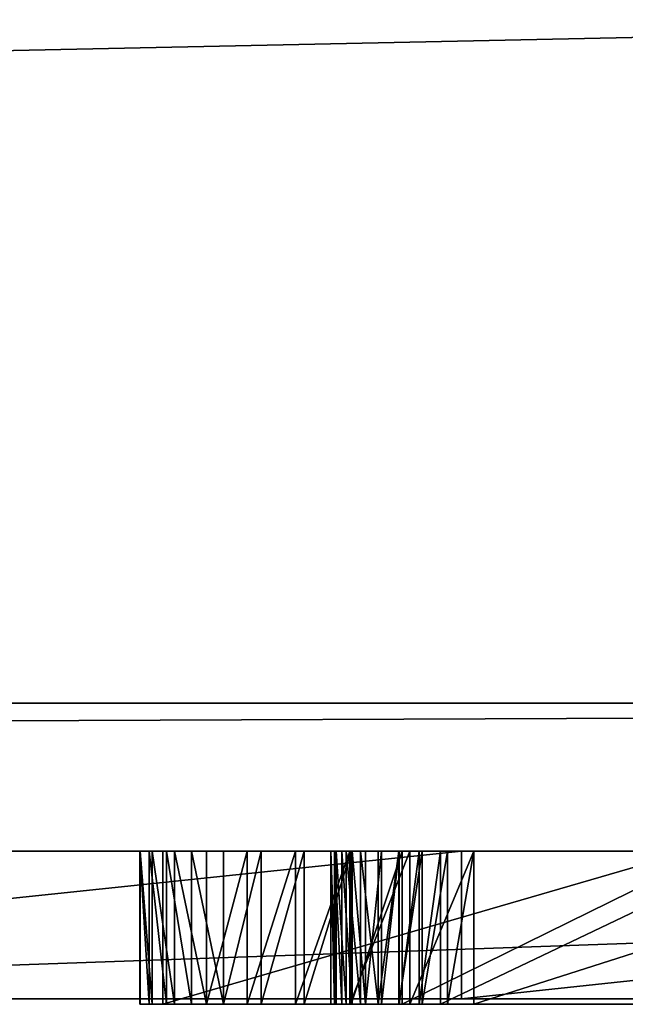
# Model space of a CAD drawing. Units: millimetres. Extents: x 0 to 550, y 0 to 561.
# Drawn here: x 68 to 69, y 0 to 1 of the extents above; entities that cross this region are included whole.
import ezdxf

# ---------------------------------------------------------------- set-up
doc = ezdxf.new("R2010")
doc.units = ezdxf.units.MM
doc.header["$LTSCALE"] = 25.4
doc.layers.get('0').update_dxf_attribs({"true_color": 0xffffff})
doc.layers.add('kobieta siedz_ca', color=7, linetype='Continuous', true_color=0x664400)

# ---------------------------------------------------------------- blocks, each defined once
blk = doc.blocks.new('Grupuj#8')
at = {"color": 0}
for p, q in [((49, 0.2, 0), (1, 0.2)), ((49, 0.2, 0), (1, 0.2)), ((1, 0.2, 20), (49, 0.2, 20)), ((1, 0.2, 20), (49, 0.2, 20))]:
    blk.add_line(p, q, dxfattribs=at)
mesh = blk.add_polyface(dxfattribs=at)
corners = [(49, 1.2, 0), (1, 0.2), (1, 1.2), (49, 0.2, 0)]
mesh.append_faces([[corners[k] for k in face] for face in [(0, 1, 2), (1, 0, 3)]], dxfattribs={"vtx0": -1, "color": 0})
mesh = blk.add_polyface(dxfattribs=at)
corners = [(1, 0.2, 20), (49, 1.2, 20), (1, 1.2, 20), (49, 0.2, 20)]
mesh.append_faces([[corners[k] for k in face] for face in [(0, 1, 2), (1, 0, 3)]], dxfattribs={"vtx0": -1, "color": 0})
mesh = blk.add_polyface(dxfattribs=at)
corners = [(49, 0.2, 0), (2, 0, 2), (1, 0.2), (48, 0, 2)]
mesh.append_faces([[corners[k] for k in face] for face in [(0, 1, 2), (1, 0, 3)]], dxfattribs={"vtx0": -1, "color": 0})
mesh = blk.add_polyface(dxfattribs=at)
corners = [(49, 0.2, 20), (2, 0, 18), (48, 0, 18), (1, 0.2, 20)]
mesh.append_faces([[corners[k] for k in face] for face in [(0, 1, 2), (1, 0, 3)]], dxfattribs={"vtx0": -1, "color": 0})
mesh = blk.add_polyface(dxfattribs=at)
corners = [(48, 0, 18), (2, 0, 2), (48, 0, 2), (2, 0, 18)]
mesh.append_faces([[corners[k] for k in face] for face in [(0, 1, 2), (1, 0, 3)]], dxfattribs={"vtx0": -1, "color": 0})
blk = doc.blocks.new('Grupuj#6')
at = {"color": 0}
for p, q in [((29.1853, 0.2, 3.4501), (27.2786, 0.2, 3.4501)), ((27.2786, 0.2, 4.5563), (32.9614, 0.2, 4.5563)), ((27.2786, 0.2, 4.5563), (32.9614, 0.2, 4.5563)), ((29.1853, 0.2, 3.4501), (27.2786, 0.2, 3.4501)), ((29.1853, 0.2, 3.4501), (29.1853, 0, 3.4501)), ((31.0547, 0.2, 0.0764), (29.1853, 0.2, 0.0764)), ((29.1853, 0.2, 0.0764), (29.1853, 0, 0.0764)), ((29.1853, 0.2, 0.0764), (29.1853, 0.2, 3.4501)), ((29.1853, 0.2, 0.0764), (29.1853, 0, 0.0764)), ((29.1853, 0.2, 3.4501), (29.1853, 0, 3.4501)), ((31.0547, 0.2, 0.0764), (29.1853, 0.2, 0.0764)), ((29.1853, 0.2, 0.0764), (29.1853, 0.2, 3.4501)), ((29.1853, 0, 3.4501), (27.2786, 0, 3.4501)), ((27.2786, 0, 4.5563), (32.9614, 0, 4.5563)), ((27.2786, 0, 4.5563), (32.9614, 0, 4.5563)), ((29.1853, 0, 3.4501), (27.2786, 0, 3.4501)), ((31.0547, 0, 0.0764), (29.1853, 0, 0.0764)), ((29.1853, 0, 0.0764), (29.1853, 0, 3.4501)), ((31.0547, 0, 0.0764), (29.1853, 0, 0.0764)), ((29.1853, 0, 0.0764), (29.1853, 0, 3.4501))]:
    blk.add_line(p, q, dxfattribs=at)
mesh = blk.add_polyface(dxfattribs=at)
corners = [(29.1853, 0.2, 3.4501), (27.2786, 0, 3.4501), (27.2786, 0.2, 3.4501), (29.1853, 0, 3.4501)]
mesh.append_faces([[corners[k] for k in face] for face in [(0, 1, 2), (1, 0, 3)]], dxfattribs={"vtx0": -1, "color": 0})
mesh = blk.add_polyface(dxfattribs=at)
corners = [(27.2786, 0, 4.5563), (32.9614, 0.2, 4.5563), (27.2786, 0.2, 4.5563), (32.9614, 0, 4.5563)]
mesh.append_faces([[corners[k] for k in face] for face in [(0, 1, 2), (1, 0, 3)]], dxfattribs={"vtx0": -1, "color": 0})
mesh = blk.add_polyface(dxfattribs=at)
corners = [(27.2786, 0.2, 4.5563), (29.1853, 0.2, 3.4501), (27.2786, 0.2, 3.4501), (31.0547, 0.2, 3.4501), (32.9614, 0.2, 3.4501), (32.9614, 0.2, 4.5563), (31.0547, 0.2, 0.0764), (29.1853, 0.2, 0.0764)]
mesh.append_faces([[corners[k] for k in face] for face in [(0, 1, 2), (4, 0, 5), (1, 6, 7)]], dxfattribs={"vtx0": -1, "color": 0})
mesh.append_faces([[corners[k] for k in face] for face in [(3, 0, 4), (6, 1, 3)]], dxfattribs={"vtx0": -1, "vtx1": -1, "color": 0})
mesh.append_faces([[corners[k] for k in face] for face in [(1, 0, 3)]], dxfattribs={"vtx0": -1, "vtx1": -1, "vtx2": -1, "color": 0})
mesh = blk.add_polyface(dxfattribs=at)
corners = [(31.0547, 0.2, 0.0764), (29.1853, 0, 0.0764), (29.1853, 0.2, 0.0764), (31.0547, 0, 0.0764)]
mesh.append_faces([[corners[k] for k in face] for face in [(0, 1, 2), (1, 0, 3)]], dxfattribs={"vtx0": -1, "color": 0})
mesh = blk.add_polyface(dxfattribs=at)
corners = [(29.1853, 0, 3.4501), (29.1853, 0.2, 0.0764), (29.1853, 0, 0.0764), (29.1853, 0.2, 3.4501)]
mesh.append_faces([[corners[k] for k in face] for face in [(0, 1, 2), (1, 0, 3)]], dxfattribs={"vtx0": -1, "color": 0})
mesh = blk.add_polyface(dxfattribs=at)
corners = [(31.0547, 0, 0.0764), (29.1853, 0, 3.4501), (29.1853, 0, 0.0764), (31.0547, 0, 3.4501), (27.2786, 0, 4.5563), (27.2786, 0, 3.4501), (32.9614, 0, 3.4501), (32.9614, 0, 4.5563)]
mesh.append_faces([[corners[k] for k in face] for face in [(0, 1, 2), (1, 4, 5), (4, 6, 7)]], dxfattribs={"vtx0": -1, "color": 0})
mesh.append_faces([[corners[k] for k in face] for face in [(4, 1, 3)]], dxfattribs={"vtx0": -1, "vtx1": -1, "vtx2": -1, "color": 0})
mesh.append_faces([[corners[k] for k in face] for face in [(1, 0, 3), (4, 3, 6)]], dxfattribs={"vtx0": -1, "vtx2": -1, "color": 0})
blk = doc.blocks.new('Grupuj#9')
at = {"color": 0}
for p, q in [((28.7793, 0.2075, 1.6625), (28.7917, 0.2075, 1.5996)), ((28.7798, 0.2075, 1.7329), (28.7793, 0.2075, 1.6625)), ((28.7793, 0.2075, 1.6625), (28.7917, 0.2075, 1.5996)), ((28.7793, 0.2075, 1.6625), (28.7793, 0, 1.6625)), ((28.7798, 0.2075, 1.7329), (28.7793, 0.2075, 1.6625)), ((28.7793, 0.2075, 1.6625), (28.7793, 0, 1.6625)), ((28.7957, 0.2075, 1.8041), (28.7798, 0.2075, 1.7329)), ((28.7957, 0.2075, 1.8041), (28.7798, 0.2075, 1.7329)), ((28.7798, 0.2075, 1.7329), (28.7798, 0, 1.7329)), ((28.7798, 0.2075, 1.7329), (28.7798, 0, 1.7329)), ((28.7917, 0.2075, 1.5996), (28.8153, 0.2075, 1.5416)), ((28.7917, 0.2075, 1.5996), (28.7917, 0, 1.5996)), ((28.7917, 0.2075, 1.5996), (28.8153, 0.2075, 1.5416)), ((28.7917, 0.2075, 1.5996), (28.7917, 0, 1.5996)), ((28.8261, 0.2075, 1.8699), (28.7957, 0.2075, 1.8041)), ((28.8261, 0.2075, 1.8699), (28.7957, 0.2075, 1.8041)), ((28.7957, 0.2075, 1.8041), (28.7957, 0, 1.8041)), ((28.7957, 0.2075, 1.8041), (28.7957, 0, 1.8041)), ((28.8101, 0.2075, 0.6555), (28.8101, 0.2075, 0.855)), ((29.5231, 0.2075, 0.855), (28.8101, 0.2075, 0.855)), ((28.8101, 0.2075, 0.6555), (29.5231, 0.2075, 0.6555)), ((28.8101, 0.2075, 0.6555), (29.5231, 0.2075, 0.6555)), ((28.8101, 0.2075, 0.6555), (28.8101, 0, 0.6555)), ((28.8101, 0.2075, 0.6555), (28.8101, 0.2075, 0.855)), ((28.8101, 0.2075, 0.6555), (28.8101, 0, 0.6555)), ((28.8101, 0.2075, 0.855), (28.8101, 0, 0.855)), ((29.5231, 0.2075, 0.855), (28.8101, 0.2075, 0.855)), ((28.8101, 0.2075, 0.855), (28.8101, 0, 0.855)), ((28.8153, 0.2075, 1.5416), (28.8492, 0.2075, 1.4889)), ((28.8153, 0.2075, 1.5416), (28.8492, 0.2075, 1.4889)), ((28.8153, 0.2075, 1.5416), (28.8153, 0, 1.5416)), ((28.8153, 0.2075, 1.5416), (28.8153, 0, 1.5416)), ((28.8695, 0.2075, 1.929), (28.8261, 0.2075, 1.8699)), ((28.8261, 0.2075, 1.8699), (28.8261, 0, 1.8699)), ((28.8695, 0.2075, 1.929), (28.8261, 0.2075, 1.8699)), ((28.8261, 0.2075, 1.8699), (28.8261, 0, 1.8699)), ((28.8492, 0.2075, 1.4889), (28.8922, 0.2075, 1.4419)), ((28.8492, 0.2075, 1.4889), (28.8492, 0, 1.4889)), ((28.8492, 0.2075, 1.4889), (28.8922, 0.2075, 1.4419)), ((28.8492, 0.2075, 1.4889), (28.8492, 0, 1.4889)), ((28.9246, 0.2075, 1.9801), (28.8695, 0.2075, 1.929)), ((28.8695, 0.2075, 1.929), (28.8695, 0, 1.929)), ((28.9246, 0.2075, 1.9801), (28.8695, 0.2075, 1.929)), ((28.8695, 0.2075, 1.929), (28.8695, 0, 1.929)), ((28.8922, 0.2075, 1.4419), (28.9433, 0.2075, 1.401)), ((28.8922, 0.2075, 1.4419), (28.8922, 0, 1.4419)), ((28.8922, 0.2075, 1.4419), (28.9433, 0.2075, 1.401)), ((28.8922, 0.2075, 1.4419), (28.8922, 0, 1.4419)), ((28.9897, 0.2075, 2.0221), (28.9246, 0.2075, 1.9801)), ((28.9897, 0.2075, 2.0221), (28.9246, 0.2075, 1.9801)), ((28.9246, 0.2075, 1.9801), (28.9246, 0, 1.9801)), ((28.9246, 0.2075, 1.9801), (28.9246, 0, 1.9801)), ((28.9433, 0.2075, 1.401), (29.0014, 0.2075, 1.3667)), ((28.9433, 0.2075, 1.401), (29.0014, 0.2075, 1.3667)), ((28.9433, 0.2075, 1.401), (28.9433, 0, 1.401)), ((28.9433, 0.2075, 1.401), (28.9433, 0, 1.401)), ((29.0636, 0.2075, 2.0537), (28.9897, 0.2075, 2.0221)), ((28.9897, 0.2075, 2.0221), (28.9897, 0, 2.0221)), ((29.0636, 0.2075, 2.0537), (28.9897, 0.2075, 2.0221)), ((28.9897, 0.2075, 2.0221), (28.9897, 0, 2.0221)), ((29.0014, 0.2075, 1.3667), (29.0654, 0.2075, 1.3394)), ((29.0014, 0.2075, 1.3667), (29.0014, 0, 1.3667)), ((29.0014, 0.2075, 1.3667), (29.0654, 0.2075, 1.3394)), ((29.0014, 0.2075, 1.3667), (29.0014, 0, 1.3667)), ((29.0376, 0.2075, 1.6798), (29.0379, 0.2075, 1.7131)), ((29.0428, 0.2075, 1.6496), (29.0376, 0.2075, 1.6798)), ((29.0428, 0.2075, 1.6496), (29.0376, 0.2075, 1.6798)), ((29.0376, 0.2075, 1.6798), (29.0376, 0, 1.6798)), ((29.0376, 0.2075, 1.6798), (29.0379, 0.2075, 1.7131)), ((29.0376, 0.2075, 1.6798), (29.0376, 0, 1.6798)), ((29.0379, 0.2075, 1.7131), (29.045, 0.2075, 1.7467)), ((29.0379, 0.2075, 1.7131), (29.045, 0.2075, 1.7467)), ((29.0379, 0.2075, 1.7131), (29.0379, 0, 1.7131)), ((29.0379, 0.2075, 1.7131), (29.0379, 0, 1.7131)), ((29.0526, 0.2075, 1.6217), (29.0428, 0.2075, 1.6496)), ((29.0526, 0.2075, 1.6217), (29.0428, 0.2075, 1.6496)), ((29.0428, 0.2075, 1.6496), (29.0428, 0, 1.6496)), ((29.0428, 0.2075, 1.6496), (29.0428, 0, 1.6496)), ((29.045, 0.2075, 1.7467), (29.0586, 0.2075, 1.7781)), ((29.045, 0.2075, 1.7467), (29.045, 0, 1.7467)), ((29.045, 0.2075, 1.7467), (29.0586, 0.2075, 1.7781)), ((29.045, 0.2075, 1.7467), (29.045, 0, 1.7467)), ((29.0668, 0.2075, 1.5964), (29.0526, 0.2075, 1.6217)), ((29.0526, 0.2075, 1.6217), (29.0526, 0, 1.6217)), ((29.0668, 0.2075, 1.5964), (29.0526, 0.2075, 1.6217)), ((29.0526, 0.2075, 1.6217), (29.0526, 0, 1.6217)), ((29.0586, 0.2075, 1.7781), (29.0777, 0.2075, 1.8066)), ((29.0586, 0.2075, 1.7781), (29.0777, 0.2075, 1.8066)), ((29.0586, 0.2075, 1.7781), (29.0586, 0, 1.7781)), ((29.0586, 0.2075, 1.7781), (29.0586, 0, 1.7781)), ((29.1446, 0.2075, 2.0735), (29.0636, 0.2075, 2.0537)), ((29.0636, 0.2075, 2.0537), (29.0636, 0, 2.0537)), ((29.1446, 0.2075, 2.0735), (29.0636, 0.2075, 2.0537)), ((29.0636, 0.2075, 2.0537), (29.0636, 0, 2.0537)), ((29.0654, 0.2075, 1.3394), (29.1342, 0.2075, 1.3195)), ((29.0654, 0.2075, 1.3394), (29.1342, 0.2075, 1.3195)), ((29.0654, 0.2075, 1.3394), (29.0654, 0, 1.3394)), ((29.0654, 0.2075, 1.3394), (29.0654, 0, 1.3394)), ((29.0847, 0.2075, 1.5738), (29.0668, 0.2075, 1.5964)), ((29.0847, 0.2075, 1.5738), (29.0668, 0.2075, 1.5964)), ((29.0668, 0.2075, 1.5964), (29.0668, 0, 1.5964)), ((29.0668, 0.2075, 1.5964), (29.0668, 0, 1.5964)), ((29.0777, 0.2075, 1.8066), (29.1017, 0.2075, 1.8315)), ((29.0777, 0.2075, 1.8066), (29.1017, 0.2075, 1.8315)), ((29.0777, 0.2075, 1.8066), (29.0777, 0, 1.8066)), ((29.0777, 0.2075, 1.8066), (29.0777, 0, 1.8066)), ((29.1061, 0.2075, 1.5542), (29.0847, 0.2075, 1.5738)), ((29.0847, 0.2075, 1.5738), (29.0847, 0, 1.5738)), ((29.1061, 0.2075, 1.5542), (29.0847, 0.2075, 1.5738)), ((29.0847, 0.2075, 1.5738), (29.0847, 0, 1.5738)), ((29.1017, 0.2075, 1.8315), (29.1299, 0.2075, 1.8521)), ((29.1017, 0.2075, 1.8315), (29.1299, 0.2075, 1.8521)), ((29.1017, 0.2075, 1.8315), (29.1017, 0, 1.8315)), ((29.1017, 0.2075, 1.8315), (29.1017, 0, 1.8315)), ((29.1304, 0.2075, 1.5379), (29.1061, 0.2075, 1.5542)), ((29.1061, 0.2075, 1.5542), (29.1061, 0, 1.5542)), ((29.1304, 0.2075, 1.5379), (29.1061, 0.2075, 1.5542)), ((29.1061, 0.2075, 1.5542), (29.1061, 0, 1.5542)), ((29.1299, 0.2075, 1.8521), (29.1614, 0.2075, 1.8676)), ((29.1299, 0.2075, 1.8521), (29.1299, 0, 1.8521)), ((29.1299, 0.2075, 1.8521), (29.1614, 0.2075, 1.8676)), ((29.1299, 0.2075, 1.8521), (29.1299, 0, 1.8521)), ((29.1572, 0.2075, 1.5251), (29.1304, 0.2075, 1.5379)), ((29.1304, 0.2075, 1.5379), (29.1304, 0, 1.5379)), ((29.1572, 0.2075, 1.5251), (29.1304, 0.2075, 1.5379)), ((29.1304, 0.2075, 1.5379), (29.1304, 0, 1.5379)), ((29.1342, 0.2075, 1.3195), (29.5555, 0.2075, 1.2254)), ((29.1342, 0.2075, 1.3195), (29.1342, 0, 1.3195)), ((29.1342, 0.2075, 1.3195), (29.5555, 0.2075, 1.2254)), ((29.1342, 0.2075, 1.3195), (29.1342, 0, 1.3195)), ((29.2314, 0.2075, 2.0804), (29.1446, 0.2075, 2.0735)), ((29.2314, 0.2075, 2.0804), (29.1446, 0.2075, 2.0735)), ((29.1446, 0.2075, 2.0735), (29.1446, 0, 2.0735)), ((29.1446, 0.2075, 2.0735), (29.1446, 0, 2.0735)), ((29.1861, 0.2075, 1.5161), (29.1572, 0.2075, 1.5251)), ((29.1572, 0.2075, 1.5251), (29.1572, 0, 1.5251)), ((29.1861, 0.2075, 1.5161), (29.1572, 0.2075, 1.5251)), ((29.1572, 0.2075, 1.5251), (29.1572, 0, 1.5251)), ((29.1614, 0.2075, 1.8676), (29.1955, 0.2075, 1.8775)), ((29.1614, 0.2075, 1.8676), (29.1955, 0.2075, 1.8775)), ((29.1614, 0.2075, 1.8676), (29.1614, 0, 1.8676)), ((29.1614, 0.2075, 1.8676), (29.1614, 0, 1.8676)), ((29.6203, 0.2075, 1.4164), (29.1861, 0.2075, 1.5161)), ((29.1861, 0.2075, 1.5161), (29.1861, 0, 1.5161)), ((29.6203, 0.2075, 1.4164), (29.1861, 0.2075, 1.5161)), ((29.1861, 0.2075, 1.5161), (29.1861, 0, 1.5161)), ((29.1955, 0.2075, 1.8775), (29.2314, 0.2075, 1.8809)), ((29.1955, 0.2075, 1.8775), (29.2314, 0.2075, 1.8809)), ((29.1955, 0.2075, 1.8775), (29.1955, 0, 1.8775)), ((29.1955, 0.2075, 1.8775), (29.1955, 0, 1.8775)), ((29.8796, 0.2075, 2.0804), (29.2314, 0.2075, 2.0804)), ((29.2314, 0.2075, 1.8809), (29.8796, 0.2075, 1.8809)), ((29.2314, 0.2075, 1.8809), (29.2314, 0, 1.8809)), ((29.2314, 0.2075, 1.8809), (29.8796, 0.2075, 1.8809)), ((29.2314, 0.2075, 1.8809), (29.2314, 0, 1.8809)), ((29.2314, 0.2075, 2.0804), (29.2314, 0, 2.0804)), ((29.8796, 0.2075, 2.0804), (29.2314, 0.2075, 2.0804)), ((29.2314, 0.2075, 2.0804), (29.2314, 0, 2.0804)), ((28.7798, 0, 1.7329), (28.7793, 0, 1.6625)), ((28.7793, 0, 1.6625), (28.7917, 0, 1.5996)), ((28.7793, 0, 1.6625), (28.7917, 0, 1.5996)), ((28.7798, 0, 1.7329), (28.7793, 0, 1.6625)), ((28.7957, 0, 1.8041), (28.7798, 0, 1.7329)), ((28.7957, 0, 1.8041), (28.7798, 0, 1.7329)), ((28.7917, 0, 1.5996), (28.8153, 0, 1.5416)), ((28.7917, 0, 1.5996), (28.8153, 0, 1.5416)), ((28.8261, 0, 1.8699), (28.7957, 0, 1.8041)), ((28.8261, 0, 1.8699), (28.7957, 0, 1.8041)), ((28.8101, 0, 0.6555), (28.8101, 0, 0.855)), ((28.8101, 0, 0.6555), (29.5231, 0, 0.6555)), ((29.5231, 0, 0.855), (28.8101, 0, 0.855)), ((28.8101, 0, 0.6555), (29.5231, 0, 0.6555)), ((28.8101, 0, 0.6555), (28.8101, 0, 0.855)), ((29.5231, 0, 0.855), (28.8101, 0, 0.855)), ((28.8153, 0, 1.5416), (28.8492, 0, 1.4889)), ((28.8153, 0, 1.5416), (28.8492, 0, 1.4889)), ((28.8695, 0, 1.929), (28.8261, 0, 1.8699)), ((28.8695, 0, 1.929), (28.8261, 0, 1.8699)), ((28.8492, 0, 1.4889), (28.8922, 0, 1.4419)), ((28.8492, 0, 1.4889), (28.8922, 0, 1.4419)), ((28.9246, 0, 1.9801), (28.8695, 0, 1.929)), ((28.9246, 0, 1.9801), (28.8695, 0, 1.929)), ((28.8922, 0, 1.4419), (28.9433, 0, 1.401)), ((28.8922, 0, 1.4419), (28.9433, 0, 1.401)), ((28.9897, 0, 2.0221), (28.9246, 0, 1.9801)), ((28.9897, 0, 2.0221), (28.9246, 0, 1.9801)), ((28.9433, 0, 1.401), (29.0014, 0, 1.3667)), ((28.9433, 0, 1.401), (29.0014, 0, 1.3667)), ((29.0636, 0, 2.0537), (28.9897, 0, 2.0221)), ((29.0636, 0, 2.0537), (28.9897, 0, 2.0221)), ((29.0014, 0, 1.3667), (29.0654, 0, 1.3394)), ((29.0014, 0, 1.3667), (29.0654, 0, 1.3394)), ((29.0428, 0, 1.6496), (29.0376, 0, 1.6798)), ((29.0376, 0, 1.6798), (29.0379, 0, 1.7131)), ((29.0428, 0, 1.6496), (29.0376, 0, 1.6798)), ((29.0376, 0, 1.6798), (29.0379, 0, 1.7131)), ((29.0379, 0, 1.7131), (29.045, 0, 1.7467)), ((29.0379, 0, 1.7131), (29.045, 0, 1.7467)), ((29.0526, 0, 1.6217), (29.0428, 0, 1.6496)), ((29.0526, 0, 1.6217), (29.0428, 0, 1.6496)), ((29.045, 0, 1.7467), (29.0586, 0, 1.7781)), ((29.045, 0, 1.7467), (29.0586, 0, 1.7781)), ((29.0668, 0, 1.5964), (29.0526, 0, 1.6217)), ((29.0668, 0, 1.5964), (29.0526, 0, 1.6217)), ((29.0586, 0, 1.7781), (29.0777, 0, 1.8066)), ((29.0586, 0, 1.7781), (29.0777, 0, 1.8066)), ((29.1446, 0, 2.0735), (29.0636, 0, 2.0537)), ((29.1446, 0, 2.0735), (29.0636, 0, 2.0537)), ((29.0654, 0, 1.3394), (29.1342, 0, 1.3195)), ((29.0654, 0, 1.3394), (29.1342, 0, 1.3195)), ((29.0847, 0, 1.5738), (29.0668, 0, 1.5964)), ((29.0847, 0, 1.5738), (29.0668, 0, 1.5964)), ((29.0777, 0, 1.8066), (29.1017, 0, 1.8315)), ((29.0777, 0, 1.8066), (29.1017, 0, 1.8315)), ((29.1061, 0, 1.5542), (29.0847, 0, 1.5738)), ((29.1061, 0, 1.5542), (29.0847, 0, 1.5738)), ((29.1017, 0, 1.8315), (29.1299, 0, 1.8521)), ((29.1017, 0, 1.8315), (29.1299, 0, 1.8521)), ((29.1304, 0, 1.5379), (29.1061, 0, 1.5542)), ((29.1304, 0, 1.5379), (29.1061, 0, 1.5542)), ((29.1299, 0, 1.8521), (29.1614, 0, 1.8676)), ((29.1299, 0, 1.8521), (29.1614, 0, 1.8676)), ((29.1572, 0, 1.5251), (29.1304, 0, 1.5379)), ((29.1572, 0, 1.5251), (29.1304, 0, 1.5379)), ((29.1342, 0, 1.3195), (29.5555, 0, 1.2254)), ((29.1342, 0, 1.3195), (29.5555, 0, 1.2254)), ((29.2314, 0, 2.0804), (29.1446, 0, 2.0735)), ((29.2314, 0, 2.0804), (29.1446, 0, 2.0735)), ((29.1861, 0, 1.5161), (29.1572, 0, 1.5251)), ((29.1861, 0, 1.5161), (29.1572, 0, 1.5251)), ((29.1614, 0, 1.8676), (29.1955, 0, 1.8775)), ((29.1614, 0, 1.8676), (29.1955, 0, 1.8775)), ((29.6203, 0, 1.4164), (29.1861, 0, 1.5161)), ((29.6203, 0, 1.4164), (29.1861, 0, 1.5161)), ((29.1955, 0, 1.8775), (29.2314, 0, 1.8809)), ((29.1955, 0, 1.8775), (29.2314, 0, 1.8809)), ((29.2314, 0, 1.8809), (29.8796, 0, 1.8809)), ((29.8796, 0, 2.0804), (29.2314, 0, 2.0804)), ((29.2314, 0, 1.8809), (29.8796, 0, 1.8809)), ((29.8796, 0, 2.0804), (29.2314, 0, 2.0804))]:
    blk.add_line(p, q, dxfattribs=at)
mesh = blk.add_polyface(dxfattribs=at)
corners = [(28.8101, 0.2075, 0.855), (29.5231, 0.2075, 0.6555), (28.8101, 0.2075, 0.6555), (29.6099, 0.2075, 0.6623), (29.691, 0.2075, 0.6822), (29.7648, 0.2075, 0.7137), (29.83, 0.2075, 0.7557), (29.885, 0.2075, 0.8068), (29.5231, 0.2075, 0.855), (29.9284, 0.2075, 0.8659), (29.559, 0.2075, 0.8584), (29.5931, 0.2075, 0.8682), (29.9588, 0.2075, 0.9317), (29.6246, 0.2075, 0.8838), (29.6528, 0.2075, 0.9043), (29.6768, 0.2075, 0.9292), (29.696, 0.2075, 0.9577), (29.9747, 0.2075, 1.0029), (29.7095, 0.2075, 0.9891), (29.7166, 0.2075, 1.0227), (29.9752, 0.2075, 1.0724), (29.7169, 0.2075, 1.0574), (29.7117, 0.2075, 1.0895), (29.9629, 0.2075, 1.1342), (29.7015, 0.2075, 1.1185), (29.6868, 0.2075, 1.1443), (29.9392, 0.2075, 1.1917), (29.6679, 0.2075, 1.167), (29.6449, 0.2075, 1.1865), (29.6183, 0.2075, 1.2027), (29.9054, 0.2075, 1.2445), (29.5884, 0.2075, 1.2157), (29.5555, 0.2075, 1.2254), (29.1342, 0.2075, 1.3195), (29.8623, 0.2075, 1.292), (29.8112, 0.2075, 1.3334), (29.0654, 0.2075, 1.3394), (29.7532, 0.2075, 1.3684), (29.0014, 0.2075, 1.3667), (28.9433, 0.2075, 1.401), (29.6892, 0.2075, 1.3962), (29.6203, 0.2075, 1.4164), (28.8922, 0.2075, 1.4419), (29.1861, 0.2075, 1.5161), (28.8492, 0.2075, 1.4889), (28.8153, 0.2075, 1.5416), (29.1572, 0.2075, 1.5251), (29.1304, 0.2075, 1.5379), (29.1061, 0.2075, 1.5542), (28.7917, 0.2075, 1.5996), (29.0847, 0.2075, 1.5738), (29.0668, 0.2075, 1.5964), (29.0526, 0.2075, 1.6217), (28.7793, 0.2075, 1.6625), (29.0428, 0.2075, 1.6496), (29.0376, 0.2075, 1.6798), (28.7798, 0.2075, 1.7329), (29.0379, 0.2075, 1.7131), (29.045, 0.2075, 1.7467), (28.7957, 0.2075, 1.8041), (29.0586, 0.2075, 1.7781), (29.0777, 0.2075, 1.8066), (28.8261, 0.2075, 1.8699), (29.1017, 0.2075, 1.8315), (29.1299, 0.2075, 1.8521), (29.1614, 0.2075, 1.8676), (29.1955, 0.2075, 1.8775), (28.8695, 0.2075, 1.929), (29.2314, 0.2075, 1.8809), (29.8796, 0.2075, 1.8809), (29.8796, 0.2075, 2.0804), (28.9246, 0.2075, 1.9801), (28.9897, 0.2075, 2.0221), (29.0636, 0.2075, 2.0537), (29.1446, 0.2075, 2.0735), (29.2314, 0.2075, 2.0804)]
mesh.append_faces([[corners[k] for k in face] for face in [(0, 1, 2), (70, 74, 75)]], dxfattribs={"vtx0": -1, "color": 0})
mesh.append_faces([[corners[k] for k in face] for face in [(1, 0, 3), (3, 0, 4), (4, 0, 5), (5, 0, 6), (6, 0, 7), (9, 11, 12), (12, 16, 17), (17, 19, 20), (20, 22, 23), (23, 25, 26), (26, 29, 30), (30, 33, 34), (34, 33, 35), (35, 36, 37), (37, 39, 40), (40, 39, 41), (41, 42, 43), (43, 45, 46), (46, 45, 47), (47, 45, 48), (48, 49, 50), (50, 49, 51), (51, 49, 52), (52, 53, 54), (54, 53, 55), (55, 56, 57), (57, 56, 58), (58, 59, 60), (60, 59, 61), (61, 62, 63), (63, 62, 64), (64, 62, 65), (65, 62, 66), (66, 67, 68), (68, 67, 69), (69, 67, 70)]], dxfattribs={"vtx0": -1, "vtx1": -1, "color": 0})
mesh.append_faces([[corners[k] for k in face] for face in [(7, 0, 8), (8, 9, 7), (9, 8, 10), (9, 10, 11), (12, 11, 13), (12, 13, 14), (12, 14, 15), (12, 15, 16), (17, 16, 18), (17, 18, 19), (20, 19, 21), (20, 21, 22), (23, 22, 24), (23, 24, 25), (26, 25, 27), (26, 27, 28), (26, 28, 29), (30, 29, 31), (30, 31, 32), (30, 32, 33), (35, 33, 36), (37, 36, 38), (37, 38, 39), (41, 39, 42), (43, 42, 44), (43, 44, 45), (48, 45, 49), (52, 49, 53), (55, 53, 56), (58, 56, 59), (61, 59, 62), (66, 62, 67), (70, 67, 71), (70, 71, 72), (70, 72, 73), (70, 73, 74)]], dxfattribs={"vtx0": -1, "vtx2": -1, "color": 0})
mesh = blk.add_polyface(dxfattribs=at)
corners = [(28.7793, 0.2075, 1.6625), (28.7917, 0, 1.5996), (28.7793, 0, 1.6625), (28.7917, 0.2075, 1.5996)]
mesh.append_faces([[corners[k] for k in face] for face in [(0, 1, 2), (1, 0, 3)]], dxfattribs={"vtx0": -1, "color": 0})
mesh = blk.add_polyface(dxfattribs=at)
corners = [(28.7798, 0, 1.7329), (28.7793, 0.2075, 1.6625), (28.7793, 0, 1.6625), (28.7798, 0.2075, 1.7329)]
mesh.append_faces([[corners[k] for k in face] for face in [(0, 1, 2), (1, 0, 3)]], dxfattribs={"vtx0": -1, "color": 0})
mesh = blk.add_polyface(dxfattribs=at)
corners = [(28.7957, 0, 1.8041), (28.7798, 0.2075, 1.7329), (28.7798, 0, 1.7329), (28.7957, 0.2075, 1.8041)]
mesh.append_faces([[corners[k] for k in face] for face in [(0, 1, 2), (1, 0, 3)]], dxfattribs={"vtx0": -1, "color": 0})
mesh = blk.add_polyface(dxfattribs=at)
corners = [(28.7917, 0.2075, 1.5996), (28.8153, 0, 1.5416), (28.7917, 0, 1.5996), (28.8153, 0.2075, 1.5416)]
mesh.append_faces([[corners[k] for k in face] for face in [(0, 1, 2), (1, 0, 3)]], dxfattribs={"vtx0": -1, "color": 0})
mesh = blk.add_polyface(dxfattribs=at)
corners = [(28.8261, 0, 1.8699), (28.7957, 0.2075, 1.8041), (28.7957, 0, 1.8041), (28.8261, 0.2075, 1.8699)]
mesh.append_faces([[corners[k] for k in face] for face in [(0, 1, 2), (1, 0, 3)]], dxfattribs={"vtx0": -1, "color": 0})
mesh = blk.add_polyface(dxfattribs=at)
corners = [(29.5231, 0.2075, 0.6555), (28.8101, 0, 0.6555), (28.8101, 0.2075, 0.6555), (29.5231, 0, 0.6555)]
mesh.append_faces([[corners[k] for k in face] for face in [(0, 1, 2), (1, 0, 3)]], dxfattribs={"vtx0": -1, "color": 0})
mesh = blk.add_polyface(dxfattribs=at)
corners = [(28.8101, 0, 0.855), (28.8101, 0.2075, 0.6555), (28.8101, 0, 0.6555), (28.8101, 0.2075, 0.855)]
mesh.append_faces([[corners[k] for k in face] for face in [(0, 1, 2), (1, 0, 3)]], dxfattribs={"vtx0": -1, "color": 0})
mesh = blk.add_polyface(dxfattribs=at)
corners = [(28.8101, 0, 0.855), (29.5231, 0.2075, 0.855), (28.8101, 0.2075, 0.855), (29.5231, 0, 0.855)]
mesh.append_faces([[corners[k] for k in face] for face in [(0, 1, 2), (1, 0, 3)]], dxfattribs={"vtx0": -1, "color": 0})
mesh = blk.add_polyface(dxfattribs=at)
corners = [(28.8153, 0.2075, 1.5416), (28.8492, 0, 1.4889), (28.8153, 0, 1.5416), (28.8492, 0.2075, 1.4889)]
mesh.append_faces([[corners[k] for k in face] for face in [(0, 1, 2), (1, 0, 3)]], dxfattribs={"vtx0": -1, "color": 0})
mesh = blk.add_polyface(dxfattribs=at)
corners = [(28.8695, 0, 1.929), (28.8261, 0.2075, 1.8699), (28.8261, 0, 1.8699), (28.8695, 0.2075, 1.929)]
mesh.append_faces([[corners[k] for k in face] for face in [(0, 1, 2), (1, 0, 3)]], dxfattribs={"vtx0": -1, "color": 0})
mesh = blk.add_polyface(dxfattribs=at)
corners = [(28.8492, 0.2075, 1.4889), (28.8922, 0, 1.4419), (28.8492, 0, 1.4889), (28.8922, 0.2075, 1.4419)]
mesh.append_faces([[corners[k] for k in face] for face in [(0, 1, 2), (1, 0, 3)]], dxfattribs={"vtx0": -1, "color": 0})
mesh = blk.add_polyface(dxfattribs=at)
corners = [(28.8695, 0, 1.929), (28.9246, 0.2075, 1.9801), (28.8695, 0.2075, 1.929), (28.9246, 0, 1.9801)]
mesh.append_faces([[corners[k] for k in face] for face in [(0, 1, 2), (1, 0, 3)]], dxfattribs={"vtx0": -1, "color": 0})
mesh = blk.add_polyface(dxfattribs=at)
corners = [(28.9433, 0.2075, 1.401), (28.8922, 0, 1.4419), (28.8922, 0.2075, 1.4419), (28.9433, 0, 1.401)]
mesh.append_faces([[corners[k] for k in face] for face in [(0, 1, 2), (1, 0, 3)]], dxfattribs={"vtx0": -1, "color": 0})
mesh = blk.add_polyface(dxfattribs=at)
corners = [(28.9246, 0, 1.9801), (28.9897, 0.2075, 2.0221), (28.9246, 0.2075, 1.9801), (28.9897, 0, 2.0221)]
mesh.append_faces([[corners[k] for k in face] for face in [(0, 1, 2), (1, 0, 3)]], dxfattribs={"vtx0": -1, "color": 0})
mesh = blk.add_polyface(dxfattribs=at)
corners = [(29.0014, 0.2075, 1.3667), (28.9433, 0, 1.401), (28.9433, 0.2075, 1.401), (29.0014, 0, 1.3667)]
mesh.append_faces([[corners[k] for k in face] for face in [(0, 1, 2), (1, 0, 3)]], dxfattribs={"vtx0": -1, "color": 0})
mesh = blk.add_polyface(dxfattribs=at)
corners = [(28.9897, 0, 2.0221), (29.0636, 0.2075, 2.0537), (28.9897, 0.2075, 2.0221), (29.0636, 0, 2.0537)]
mesh.append_faces([[corners[k] for k in face] for face in [(0, 1, 2), (1, 0, 3)]], dxfattribs={"vtx0": -1, "color": 0})
mesh = blk.add_polyface(dxfattribs=at)
corners = [(29.0654, 0.2075, 1.3394), (29.0014, 0, 1.3667), (29.0014, 0.2075, 1.3667), (29.0654, 0, 1.3394)]
mesh.append_faces([[corners[k] for k in face] for face in [(0, 1, 2), (1, 0, 3)]], dxfattribs={"vtx0": -1, "color": 0})
mesh = blk.add_polyface(dxfattribs=at)
corners = [(29.0428, 0, 1.6496), (29.0376, 0.2075, 1.6798), (29.0376, 0, 1.6798), (29.0428, 0.2075, 1.6496)]
mesh.append_faces([[corners[k] for k in face] for face in [(0, 1, 2), (1, 0, 3)]], dxfattribs={"vtx0": -1, "color": 0})
mesh = blk.add_polyface(dxfattribs=at)
corners = [(29.0376, 0.2075, 1.6798), (29.0379, 0, 1.7131), (29.0376, 0, 1.6798), (29.0379, 0.2075, 1.7131)]
mesh.append_faces([[corners[k] for k in face] for face in [(0, 1, 2), (1, 0, 3)]], dxfattribs={"vtx0": -1, "color": 0})
mesh = blk.add_polyface(dxfattribs=at)
corners = [(29.0379, 0.2075, 1.7131), (29.045, 0, 1.7467), (29.0379, 0, 1.7131), (29.045, 0.2075, 1.7467)]
mesh.append_faces([[corners[k] for k in face] for face in [(0, 1, 2), (1, 0, 3)]], dxfattribs={"vtx0": -1, "color": 0})
mesh = blk.add_polyface(dxfattribs=at)
corners = [(29.0526, 0, 1.6217), (29.0428, 0.2075, 1.6496), (29.0428, 0, 1.6496), (29.0526, 0.2075, 1.6217)]
mesh.append_faces([[corners[k] for k in face] for face in [(0, 1, 2), (1, 0, 3)]], dxfattribs={"vtx0": -1, "color": 0})
mesh = blk.add_polyface(dxfattribs=at)
corners = [(29.045, 0.2075, 1.7467), (29.0586, 0, 1.7781), (29.045, 0, 1.7467), (29.0586, 0.2075, 1.7781)]
mesh.append_faces([[corners[k] for k in face] for face in [(0, 1, 2), (1, 0, 3)]], dxfattribs={"vtx0": -1, "color": 0})
mesh = blk.add_polyface(dxfattribs=at)
corners = [(29.0668, 0, 1.5964), (29.0526, 0.2075, 1.6217), (29.0526, 0, 1.6217), (29.0668, 0.2075, 1.5964)]
mesh.append_faces([[corners[k] for k in face] for face in [(0, 1, 2), (1, 0, 3)]], dxfattribs={"vtx0": -1, "color": 0})
mesh = blk.add_polyface(dxfattribs=at)
corners = [(29.0586, 0.2075, 1.7781), (29.0777, 0, 1.8066), (29.0586, 0, 1.7781), (29.0777, 0.2075, 1.8066)]
mesh.append_faces([[corners[k] for k in face] for face in [(0, 1, 2), (1, 0, 3)]], dxfattribs={"vtx0": -1, "color": 0})
mesh = blk.add_polyface(dxfattribs=at)
corners = [(29.0636, 0, 2.0537), (29.1446, 0.2075, 2.0735), (29.0636, 0.2075, 2.0537), (29.1446, 0, 2.0735)]
mesh.append_faces([[corners[k] for k in face] for face in [(0, 1, 2), (1, 0, 3)]], dxfattribs={"vtx0": -1, "color": 0})
mesh = blk.add_polyface(dxfattribs=at)
corners = [(29.1342, 0.2075, 1.3195), (29.0654, 0, 1.3394), (29.0654, 0.2075, 1.3394), (29.1342, 0, 1.3195)]
mesh.append_faces([[corners[k] for k in face] for face in [(0, 1, 2), (1, 0, 3)]], dxfattribs={"vtx0": -1, "color": 0})
mesh = blk.add_polyface(dxfattribs=at)
corners = [(29.0847, 0, 1.5738), (29.0668, 0.2075, 1.5964), (29.0668, 0, 1.5964), (29.0847, 0.2075, 1.5738)]
mesh.append_faces([[corners[k] for k in face] for face in [(0, 1, 2), (1, 0, 3)]], dxfattribs={"vtx0": -1, "color": 0})
mesh = blk.add_polyface(dxfattribs=at)
corners = [(29.0777, 0.2075, 1.8066), (29.1017, 0, 1.8315), (29.0777, 0, 1.8066), (29.1017, 0.2075, 1.8315)]
mesh.append_faces([[corners[k] for k in face] for face in [(0, 1, 2), (1, 0, 3)]], dxfattribs={"vtx0": -1, "color": 0})
mesh = blk.add_polyface(dxfattribs=at)
corners = [(29.0847, 0, 1.5738), (29.1061, 0.2075, 1.5542), (29.0847, 0.2075, 1.5738), (29.1061, 0, 1.5542)]
mesh.append_faces([[corners[k] for k in face] for face in [(0, 1, 2), (1, 0, 3)]], dxfattribs={"vtx0": -1, "color": 0})
mesh = blk.add_polyface(dxfattribs=at)
corners = [(29.1299, 0.2075, 1.8521), (29.1017, 0, 1.8315), (29.1017, 0.2075, 1.8315), (29.1299, 0, 1.8521)]
mesh.append_faces([[corners[k] for k in face] for face in [(0, 1, 2), (1, 0, 3)]], dxfattribs={"vtx0": -1, "color": 0})
mesh = blk.add_polyface(dxfattribs=at)
corners = [(29.1061, 0, 1.5542), (29.1304, 0.2075, 1.5379), (29.1061, 0.2075, 1.5542), (29.1304, 0, 1.5379)]
mesh.append_faces([[corners[k] for k in face] for face in [(0, 1, 2), (1, 0, 3)]], dxfattribs={"vtx0": -1, "color": 0})
mesh = blk.add_polyface(dxfattribs=at)
corners = [(29.1614, 0.2075, 1.8676), (29.1299, 0, 1.8521), (29.1299, 0.2075, 1.8521), (29.1614, 0, 1.8676)]
mesh.append_faces([[corners[k] for k in face] for face in [(0, 1, 2), (1, 0, 3)]], dxfattribs={"vtx0": -1, "color": 0})
mesh = blk.add_polyface(dxfattribs=at)
corners = [(29.1304, 0, 1.5379), (29.1572, 0.2075, 1.5251), (29.1304, 0.2075, 1.5379), (29.1572, 0, 1.5251)]
mesh.append_faces([[corners[k] for k in face] for face in [(0, 1, 2), (1, 0, 3)]], dxfattribs={"vtx0": -1, "color": 0})
mesh = blk.add_polyface(dxfattribs=at)
corners = [(29.5555, 0.2075, 1.2254), (29.1342, 0, 1.3195), (29.1342, 0.2075, 1.3195), (29.5555, 0, 1.2254)]
mesh.append_faces([[corners[k] for k in face] for face in [(0, 1, 2), (1, 0, 3)]], dxfattribs={"vtx0": -1, "color": 0})
mesh = blk.add_polyface(dxfattribs=at)
corners = [(29.1446, 0, 2.0735), (29.2314, 0.2075, 2.0804), (29.1446, 0.2075, 2.0735), (29.2314, 0, 2.0804)]
mesh.append_faces([[corners[k] for k in face] for face in [(0, 1, 2), (1, 0, 3)]], dxfattribs={"vtx0": -1, "color": 0})
mesh = blk.add_polyface(dxfattribs=at)
corners = [(29.1572, 0, 1.5251), (29.1861, 0.2075, 1.5161), (29.1572, 0.2075, 1.5251), (29.1861, 0, 1.5161)]
mesh.append_faces([[corners[k] for k in face] for face in [(0, 1, 2), (1, 0, 3)]], dxfattribs={"vtx0": -1, "color": 0})
mesh = blk.add_polyface(dxfattribs=at)
corners = [(29.1955, 0.2075, 1.8775), (29.1614, 0, 1.8676), (29.1614, 0.2075, 1.8676), (29.1955, 0, 1.8775)]
mesh.append_faces([[corners[k] for k in face] for face in [(0, 1, 2), (1, 0, 3)]], dxfattribs={"vtx0": -1, "color": 0})
mesh = blk.add_polyface(dxfattribs=at)
corners = [(29.1861, 0, 1.5161), (29.6203, 0.2075, 1.4164), (29.1861, 0.2075, 1.5161), (29.6203, 0, 1.4164)]
mesh.append_faces([[corners[k] for k in face] for face in [(0, 1, 2), (1, 0, 3)]], dxfattribs={"vtx0": -1, "color": 0})
mesh = blk.add_polyface(dxfattribs=at)
corners = [(29.2314, 0.2075, 1.8809), (29.1955, 0, 1.8775), (29.1955, 0.2075, 1.8775), (29.2314, 0, 1.8809)]
mesh.append_faces([[corners[k] for k in face] for face in [(0, 1, 2), (1, 0, 3)]], dxfattribs={"vtx0": -1, "color": 0})
mesh = blk.add_polyface(dxfattribs=at)
corners = [(29.8796, 0.2075, 1.8809), (29.2314, 0, 1.8809), (29.2314, 0.2075, 1.8809), (29.8796, 0, 1.8809)]
mesh.append_faces([[corners[k] for k in face] for face in [(0, 1, 2), (1, 0, 3)]], dxfattribs={"vtx0": -1, "color": 0})
mesh = blk.add_polyface(dxfattribs=at)
corners = [(29.2314, 0, 2.0804), (29.8796, 0.2075, 2.0804), (29.2314, 0.2075, 2.0804), (29.8796, 0, 2.0804)]
mesh.append_faces([[corners[k] for k in face] for face in [(0, 1, 2), (1, 0, 3)]], dxfattribs={"vtx0": -1, "color": 0})
mesh = blk.add_polyface(dxfattribs=at)
corners = [(29.8796, 0, 2.0804), (29.2314, 0, 1.8809), (29.8796, 0, 1.8809), (28.8695, 0, 1.929), (28.9246, 0, 1.9801), (28.9897, 0, 2.0221), (29.0636, 0, 2.0537), (29.1446, 0, 2.0735), (29.2314, 0, 2.0804), (29.5231, 0, 0.6555), (28.8101, 0, 0.855), (28.8101, 0, 0.6555), (29.6099, 0, 0.6623), (29.691, 0, 0.6822), (29.7648, 0, 0.7137), (29.83, 0, 0.7557), (29.885, 0, 0.8068), (29.5231, 0, 0.855), (29.9284, 0, 0.8659), (29.559, 0, 0.8584), (29.5931, 0, 0.8682), (29.9588, 0, 0.9317), (29.6246, 0, 0.8838), (29.6528, 0, 0.9043), (29.6768, 0, 0.9292), (29.696, 0, 0.9577), (29.9747, 0, 1.0029), (29.7095, 0, 0.9891), (29.7166, 0, 1.0227), (29.9752, 0, 1.0724), (29.7169, 0, 1.0574), (29.7117, 0, 1.0895), (29.9629, 0, 1.1342), (29.7015, 0, 1.1185), (29.6868, 0, 1.1443), (29.9392, 0, 1.1917), (29.6679, 0, 1.167), (29.6449, 0, 1.1865), (29.6183, 0, 1.2027), (29.9054, 0, 1.2445), (29.5884, 0, 1.2157), (29.5555, 0, 1.2254), (29.1342, 0, 1.3195), (29.8623, 0, 1.292), (29.8112, 0, 1.3334), (29.0654, 0, 1.3394), (29.7532, 0, 1.3684), (29.0014, 0, 1.3667), (28.9433, 0, 1.401), (29.6892, 0, 1.3962), (29.6203, 0, 1.4164), (28.8922, 0, 1.4419), (29.1861, 0, 1.5161), (28.8492, 0, 1.4889), (28.8153, 0, 1.5416), (29.1572, 0, 1.5251), (29.1304, 0, 1.5379), (29.1061, 0, 1.5542), (28.7917, 0, 1.5996), (29.0847, 0, 1.5738), (29.0668, 0, 1.5964), (29.0526, 0, 1.6217), (28.7793, 0, 1.6625), (29.0428, 0, 1.6496), (29.0376, 0, 1.6798), (28.7798, 0, 1.7329), (29.0379, 0, 1.7131), (29.045, 0, 1.7467), (28.7957, 0, 1.8041), (29.0586, 0, 1.7781), (29.0777, 0, 1.8066), (28.8261, 0, 1.8699), (29.1017, 0, 1.8315), (29.1299, 0, 1.8521), (29.1614, 0, 1.8676), (29.1955, 0, 1.8775)]
mesh.append_faces([[corners[k] for k in face] for face in [(0, 1, 2), (7, 0, 8), (9, 10, 11)]], dxfattribs={"vtx0": -1, "color": 0})
mesh.append_faces([[corners[k] for k in face] for face in [(3, 0, 4), (4, 0, 5), (5, 0, 6), (6, 0, 7), (10, 16, 17), (17, 18, 19), (19, 18, 20), (20, 21, 22), (22, 21, 23), (23, 21, 24), (24, 21, 25), (25, 26, 27), (27, 26, 28), (28, 29, 30), (30, 29, 31), (31, 32, 33), (33, 32, 34), (34, 35, 36), (36, 35, 37), (37, 35, 38), (38, 39, 40), (40, 39, 41), (41, 39, 42), (42, 44, 45), (45, 46, 47), (47, 46, 48), (48, 50, 51), (51, 52, 53), (53, 52, 54), (54, 57, 58), (58, 61, 62), (62, 64, 65), (65, 67, 68), (68, 70, 71), (71, 75, 3)]], dxfattribs={"vtx0": -1, "vtx1": -1, "color": 0})
mesh.append_faces([[corners[k] for k in face] for face in [(1, 0, 3)]], dxfattribs={"vtx0": -1, "vtx1": -1, "vtx2": -1, "color": 0})
mesh.append_faces([[corners[k] for k in face] for face in [(10, 9, 12), (10, 12, 13), (10, 13, 14), (10, 14, 15), (10, 15, 16), (17, 16, 18), (20, 18, 21), (25, 21, 26), (28, 26, 29), (31, 29, 32), (34, 32, 35), (38, 35, 39), (42, 39, 43), (42, 43, 44), (45, 44, 46), (48, 46, 49), (48, 49, 50), (51, 50, 52), (54, 52, 55), (54, 55, 56), (54, 56, 57), (58, 57, 59), (58, 59, 60), (58, 60, 61), (62, 61, 63), (62, 63, 64), (65, 64, 66), (65, 66, 67), (68, 67, 69), (68, 69, 70), (71, 70, 72), (71, 72, 73), (71, 73, 74), (71, 74, 75), (3, 75, 1)]], dxfattribs={"vtx0": -1, "vtx2": -1, "color": 0})
blk = doc.blocks.new('Naklejka JUMAT#1')
at = {"color": 9, "true_color": 0xbbbbbb, "extrusion": (0, 1, 0), "rotation": 179.9999953850285}
for name, p in [('Grupuj#6', (10.1491, 1.4, 8.4143)), ('Grupuj#9', (10.1784, 1.4075, 5.0171))]:
    blk.add_blockref(name, p, dxfattribs=at)
at = {"color": 252, "true_color": 0x878581, "extrusion": (0, 1, 0), "rotation": 179.9999953850285}
blk.add_blockref('Grupuj#8', (25, 1.2, 0), dxfattribs=at)

msp = doc.modelspace()

# ---------------------------------------------------------------- block references
at = {"layer": 'kobieta siedz_ca', "color": 0, "extrusion": (-6.80012e-16, -1, 0)}
msp.add_blockref('Naklejka JUMAT#1', (50, 380.0672, -1.4408), dxfattribs=at)

doc.saveas('drawing.dxf')
